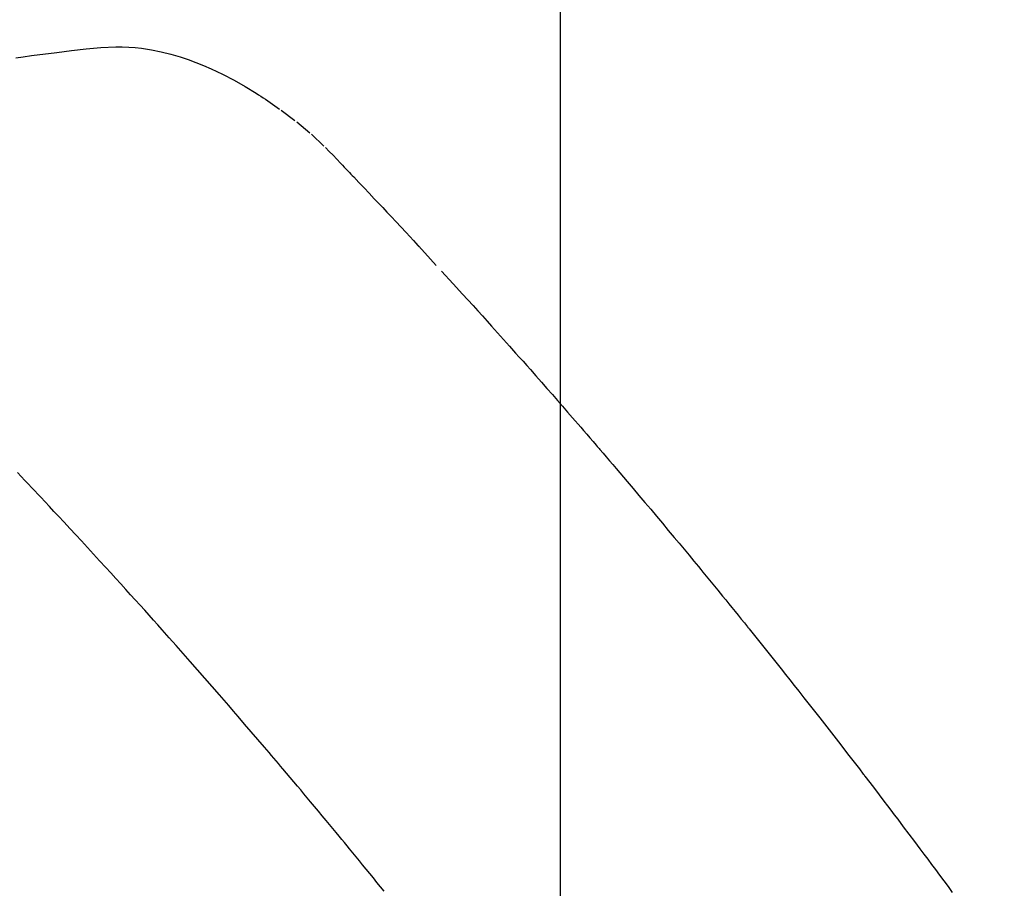
# Model space of a CAD drawing. Units: millimetres. Extents: x -109 to 26472, y -120 to 8859.
# Drawn here: x 17376 to 17391, y 6795 to 6808 of the extents above; entities that cross this region are included whole.
import ezdxf

# ---------------------------------------------------------------- set-up
doc = ezdxf.new("R2010")
doc.units = ezdxf.units.MM
doc.linetypes.add('HIDDEN', pattern=[0.375, 0.25, -0.125])
doc.layers.get('DEFPOINTS').update_dxf_attribs({"color": 146})
for name, color, linetype in [('150-機器', 8, 'Continuous'), ('160-文字', 254, 'Continuous'), ('166-寸法B', 11, 'Continuous')]:
    doc.layers.add(name, color=color, linetype=linetype)
doc.styles.add('KH001', font='txt')
doc.dimstyles.new('KH1xx015', dxfattribs={"dimscale": 10, "dimtxt": 3.8, "dimasz": 0.8, "dimexe": 0.3, "dimexo": 1.2, "dimgap": 0.5, "dimtad": 3, "dimdec": 1, "dimdsep": 46, "dimlunit": 6, "dimtxsty": 'KH001', "dimblk": 'DOT', "dimcen": 1, "dimdle": 1, "dimclrd": 256, "dimclre": 256, "dimclrt": 256, "dimadec": 0, "dimazin": 0, "dimtfac": 1, "dimtdec": 1, "dimtix": 1, "dimtmove": 2, "dimatfit": 3, "dimldrblk": 'CLOSEDBLANK', "dimfxl": 1, "dimtolj": 1, "dimtzin": 0, "dimlwd": -1, "dimlwe": -1, "dimarcsym": 0})
doc.dimstyles.new('KH1xx030', dxfattribs={"dimscale": 30, "dimtxt": 2, "dimasz": 0.6, "dimexe": 0.3, "dimexo": 1.2, "dimgap": 0.5, "dimtad": 3, "dimdec": 1, "dimdsep": 46, "dimlunit": 6, "dimtxsty": 'KH001', "dimblk": 'DOT', "dimcen": 1, "dimdle": 1, "dimclrd": 256, "dimclre": 256, "dimclrt": 256, "dimadec": 0, "dimazin": 0, "dimtfac": 1, "dimtdec": 1, "dimtix": 1, "dimtmove": 2, "dimatfit": 3, "dimldrblk": 'CLOSEDBLANK', "dimfxl": 1, "dimtolj": 1, "dimtzin": 0, "dimlwd": -1, "dimlwe": -1, "dimarcsym": 0})

# ---------------------------------------------------------------- blocks, each defined once
blk = doc.blocks.new('F402_H')
at = {"layer": '150-機器', "color": 13, "linetype": 'HIDDEN'}
for points in [[(-227.937152, -134.412452), (-227.831784, -134.397808), (-227.709407, -134.381753), (-227.586949, -134.36658), (-227.464412, -134.351562), (-227.341799, -134.335969), (-227.127199, -134.307694), (-226.91247, -134.281908), (-226.697337, -134.262532), (-226.481523, -134.253489), (-226.38664, -134.253988), (-226.291848, -134.257692), (-226.197215, -134.264531), (-226.102811, -134.274435), (-225.960086, -134.295681), (-225.818646, -134.324215), (-225.678567, -134.359296), (-225.539919, -134.400185), (-225.425376, -134.438151), (-225.312171, -134.479362), (-225.200283, -134.523924), (-225.089692, -134.57195), (-224.920121, -134.652645), (-224.753721, -134.739416), (-224.590431, -134.831858), (-224.43019, -134.929569), (-224.395908, -134.951359), (-224.361786, -134.973353), (-224.327812, -134.995572), (-224.293974, -135.018038), (-224.063018, -135.178803), (-223.838792, -135.34911), (-223.623282, -135.52997), (-223.418473, -135.722388), (-223.362829, -135.778804), (-223.307862, -135.835869), (-223.253285, -135.89332), (-223.198815, -135.95089), (-223.171365, -135.979785), (-223.143863, -136.008619), (-223.116339, -136.037427), (-223.088821, -136.066245), (-223.068273, -136.087775), (-223.047719, -136.1093), (-223.027163, -136.130824), (-223.006613, -136.152352), (-222.931128, -136.231564), (-222.855744, -136.310874), (-222.780451, -136.390269), (-222.705235, -136.469739), (-222.64347, -136.535135), (-222.581773, -136.600595), (-222.52013, -136.666106), (-222.458527, -136.731655), (-222.385666, -136.808985), (-222.319041, -136.879724), (-222.240399, -136.964068), (-222.13149, -137.082212), (-222.09782, -137.118923), (-222.067668, -137.151809), (-222.048997, -137.172118), (-222.04977, -137.171097), (-222.055425, -137.164834), (-222.062719, -137.156773), (-222.07028, -137.14842), (-222.076738, -137.141278), (-222.08062, -137.136814), (-222.056398, -137.163205), (-222.015318, -137.208104), (-221.968624, -137.259165), (-221.722966, -137.527504), (-221.553918, -137.711896), (-221.415711, -137.862889), (-221.262573, -138.031029), (-221.194857, -138.105641), (-221.127232, -138.180336), (-221.059717, -138.255129), (-220.992328, -138.330036), (-220.904551, -138.428038), (-220.816957, -138.526204), (-220.729445, -138.624443), (-220.641916, -138.722669), (-220.587928, -138.783176), (-220.533937, -138.84368), (-220.479981, -138.904217), (-220.426096, -138.964816), (-220.345411, -139.055893), (-220.264917, -139.147141), (-220.184622, -139.238563), (-220.104531, -139.330163), (-220.030953, -139.414694), (-219.957486, -139.499324), (-219.884015, -139.583948), (-219.810422, -139.668468), (-219.770322, -139.714349), (-219.730202, -139.760214), (-219.690129, -139.806118), (-219.65017, -139.852122), (-219.603538, -139.906193), (-219.557057, -139.960396), (-219.510654, -140.014667), (-219.464258, -140.068944), (-219.450901, -140.084552), (-219.437542, -140.100158), (-219.424178, -140.115759), (-219.410814, -140.131361), (-219.364337, -140.185568), (-219.317841, -140.239758), (-219.271353, -140.293955), (-219.224901, -140.348183), (-219.171697, -140.410447), (-219.118573, -140.47278), (-219.065516, -140.535169), (-219.012511, -140.597604), (-218.926582, -140.699037), (-218.840787, -140.800584), (-218.755109, -140.902231), (-218.669532, -141.003963), (-218.583757, -141.106119), (-218.49808, -141.208358), (-218.412507, -141.310684), (-218.327044, -141.413101), (-218.254685, -141.499996), (-218.182419, -141.586969), (-218.110266, -141.674036), (-218.038246, -141.761211), (-218.005479, -141.800968), (-217.97274, -141.840746), (-217.940025, -141.880544), (-217.90733, -141.920358), (-217.835506, -142.007942), (-217.763756, -142.095586), (-217.692061, -142.183276), (-217.620409, -142.271001), (-217.574867, -142.326768), (-217.529339, -142.382547), (-217.483869, -142.438372), (-217.4385, -142.494279), (-217.393101, -142.550461), (-217.347748, -142.606679), (-217.302355, -142.662864), (-217.256835, -142.718947), (-217.250361, -142.726893), (-217.243884, -142.734838), (-217.237406, -142.742782), (-217.23093, -142.750727), (-217.113741, -142.895349), (-216.997229, -143.040518), (-216.881217, -143.186089), (-216.765531, -143.331921), (-216.701357, -143.412996), (-216.637233, -143.494111), (-216.573148, -143.575256), (-216.509091, -143.656423), (-216.432052, -143.754056), (-216.355042, -143.851711), (-216.278116, -143.949432), (-216.201331, -144.047263), (-216.099222, -144.177847), (-215.997367, -144.308629), (-215.895792, -144.439627), (-215.794523, -144.570863), (-215.737474, -144.645066), (-215.680448, -144.719286), (-215.623356, -144.793456), (-215.566112, -144.867508), (-215.55984, -144.875596), (-215.553565, -144.883682), (-215.547293, -144.89177), (-215.541024, -144.89986), (-215.471374, -144.990468), (-215.402203, -145.081442), (-215.333265, -145.172596), (-215.264315, -145.263742), (-215.214056, -145.329912), (-215.163728, -145.39603), (-215.113413, -145.462157), (-215.063198, -145.52836), (-214.981771, -145.636308), (-214.900581, -145.744435), (-214.819509, -145.852651), (-214.738437, -145.960869), (-214.682157, -146.035908), (-214.625882, -146.11095), (-214.569659, -146.186031), (-214.51354, -146.26119), (-214.451468, -146.344648), (-214.389539, -146.428212), (-214.327727, -146.511863), (-214.266005, -146.59558)], [(-222.563527, -146.577177), (-222.615445, -146.513085), (-222.667403, -146.449026), (-222.719406, -146.384981), (-222.771454, -146.320971), (-222.823572, -146.257021), (-222.87579, -146.193151), (-222.923216, -146.135343), (-222.9707, -146.077583), (-223.018187, -146.019826), (-223.065626, -145.96203), (-223.103482, -145.915788), (-223.141311, -145.869524), (-223.179155, -145.823274), (-223.217054, -145.777068), (-223.264444, -145.719527), (-223.311943, -145.662078), (-223.359519, -145.604689), (-223.407135, -145.547335), (-223.464386, -145.478443), (-223.521682, -145.409588), (-223.579032, -145.340777), (-223.636441, -145.272017), (-223.684286, -145.2148), (-223.732176, -145.15762), (-223.780127, -145.100491), (-223.828157, -145.043429), (-223.880986, -144.980877), (-223.933889, -144.918388), (-223.98682, -144.855922), (-224.039729, -144.793438), (-224.073195, -144.753859), (-224.106655, -144.714277), (-224.140137, -144.674713), (-224.173668, -144.63519), (-224.207442, -144.595519), (-224.241271, -144.555892), (-224.275129, -144.516292), (-224.308996, -144.476699), (-224.405374, -144.363966), (-224.501777, -144.251254), (-224.5983, -144.138646), (-224.69504, -144.026224), (-224.76274, -143.947892), (-224.830562, -143.869666), (-224.89847, -143.791514), (-224.96643, -143.713408), (-225.073006, -143.591051), (-225.179707, -143.468803), (-225.286597, -143.346721), (-225.393742, -143.224864), (-225.495945, -143.109183), (-225.598371, -142.9937), (-225.700937, -142.87834), (-225.803563, -142.763034), (-225.867003, -142.691769), (-225.930478, -142.620537), (-225.994034, -142.549375), (-226.05771, -142.478322), (-226.126296, -142.402122), (-226.195026, -142.326049), (-226.263864, -142.250076), (-226.332776, -142.174168), (-226.406338, -142.09325), (-226.479957, -142.012385), (-226.553634, -141.931572), (-226.627372, -141.850815), (-226.715804, -141.754113), (-226.804329, -141.657496), (-226.89298, -141.560995), (-226.981787, -141.464639), (-227.065717, -141.373913), (-227.149792, -141.283322), (-227.233974, -141.192829), (-227.318222, -141.102399), (-227.382285, -141.033695), (-227.446396, -140.965037), (-227.510591, -140.896455), (-227.574901, -140.827983), (-227.619509, -140.780675), (-227.664178, -140.733423), (-227.708868, -140.686192), (-227.753537, -140.63894), (-227.808041, -140.581184), (-227.862571, -140.523455), (-227.917234, -140.465852)]]:
    blk.add_lwpolyline(points, dxfattribs=at)
blk = doc.blocks.new('_Dot')
at = {"color": 0, "linetype": 'ByBlock', "lineweight": -2}
blk.add_line((-0.5, 0), (-1, 0), dxfattribs=at)
at = {"color": 0, "linetype": 'ByBlock', "const_width": 0.5}
blk.add_lwpolyline([(-0.25, 0, 1), (0.25, 0, 1)], format="xyb", close=True, dxfattribs=at)
blk = doc.blocks.new('*D327')
at = {"layer": 'DEFPOINTS', "transparency": 16777216}
for p, q in [((17384.385582, 6929.56909), (17384.385582, 6685.680872)), ((17264.385582, 6874.56909), (17264.385582, 6685.680872)), ((17272.385582, 6688.680872), (17376.385582, 6688.680872))]:
    blk.add_line(p, q, dxfattribs=at)
at = {"layer": 'DEFPOINTS', "color": 0, "transparency": 16777216}
for p in [(17384.385582, 6941.56909), (17264.385582, 6886.56909), (17384.385582, 6688.680872)]:
    blk.add_point(p, dxfattribs=at)
at = {"layer": 'DEFPOINTS', "transparency": 16777216, "xscale": 8, "yscale": 8, "zscale": 8, "rotation": 180}
blk.add_blockref('_Dot', (17264.385582, 6688.680872), dxfattribs=at)
at = {"layer": 'DEFPOINTS', "transparency": 16777216, "xscale": 8, "yscale": 8, "zscale": 8}
blk.add_blockref('_Dot', (17384.385582, 6688.680872), dxfattribs=at)
at = {"layer": 'DEFPOINTS', "transparency": 16777216, "insert": (17324.385582, 6712.680872), "char_height": 38, "attachment_point": 5, "style": 'KH001'}
blk.add_mtext('\\A1;120', dxfattribs=at)
blk = doc.blocks.new('_ClosedBlank')
at = {"color": 0, "linetype": 'ByBlock', "lineweight": -2}
for p, q in [((-1, 0.166667), (0, 0)), ((-1, 0.166667), (-1, -0.166667)), ((0, 0), (-1, -0.166667))]:
    blk.add_line(p, q, dxfattribs=at)
blk = doc.blocks.new('*D334')
at = {"layer": '166-寸法B', "transparency": 16777216}
for p, q in [((17448.37831, 7161.56909), (17169.110203, 7161.56909)), ((17178.110203, 6754.56909), (17178.110203, 7143.56909)), ((17458.929663, 6736.56909), (17169.110203, 6736.56909))]:
    blk.add_line(p, q, dxfattribs=at)
at = {"layer": 'DEFPOINTS', "color": 0, "transparency": 16777216}
for p in [(17178.110203, 7161.56909), (17484.37831, 7161.56909), (17494.929663, 6736.56909)]:
    blk.add_point(p, dxfattribs=at)
at = {"layer": '166-寸法B', "transparency": 16777216, "xscale": 18, "yscale": 18, "zscale": 18}
for p, rotation in [((17178.110203, 7161.56909), 90), ((17178.110203, 6736.56909), 270)]:
    blk.add_blockref('_Dot', p, dxfattribs=dict(at, rotation=rotation))
at = {"layer": '166-寸法B', "transparency": 16777216, "insert": (17133.110203, 7103.964239), "char_height": 60, "attachment_point": 5, "rotation": 90, "style": 'KH001'}
blk.add_mtext('\\A1;425', dxfattribs=at)

msp = doc.modelspace()

# ---------------------------------------------------------------- block references
at = {"layer": '150-機器'}
msp.add_blockref('F402_H', (17604.37831, 6941.76155), dxfattribs=at)

# ---------------------------------------------------------------- dimensions: what is measured, and where the dimension line sits
at = {"layer": '166-寸法B'}
dim = msp.add_linear_dim(base=(17178.1102, 7161.56909), p1=(17494.92966, 6736.56909), p2=(17484.37831, 7161.56909), angle=90, dimstyle='KH1xx030', override={"dimtmove": 1}, dxfattribs=at)
dim.commit()
dim.dimension.update_dxf_attribs({"geometry": '*D334', "text_midpoint": (17178.1102, 7103.96424), "dimtype": 160})
at = {"layer": 'DEFPOINTS'}
dim = msp.add_linear_dim(base=(17384.38558, 6688.68087), p1=(17264.38558, 6886.56909), p2=(17384.38558, 6941.56909), angle=180, dimstyle='KH1xx015', dxfattribs=at)
dim.commit()
dim.dimension.update_dxf_attribs({"geometry": '*D327', "text_midpoint": (17324.38558, 6712.68087)})

# ---------------------------------------------------------------- leaders
at = {"layer": '160-文字', "annotation_type": 0, "has_hookline": 1, "hookline_direction": 0, "text_width": 1266.54}
msp.add_leader([(17366.17243, 6920.35589), (18263.80056, 5563.76613), (18264.40056, 5563.76613)], dimstyle='KH1xx030', override={"dimgap": 0.5, "dimtad": 1}, dxfattribs=at)

doc.saveas('drawing.dxf')
